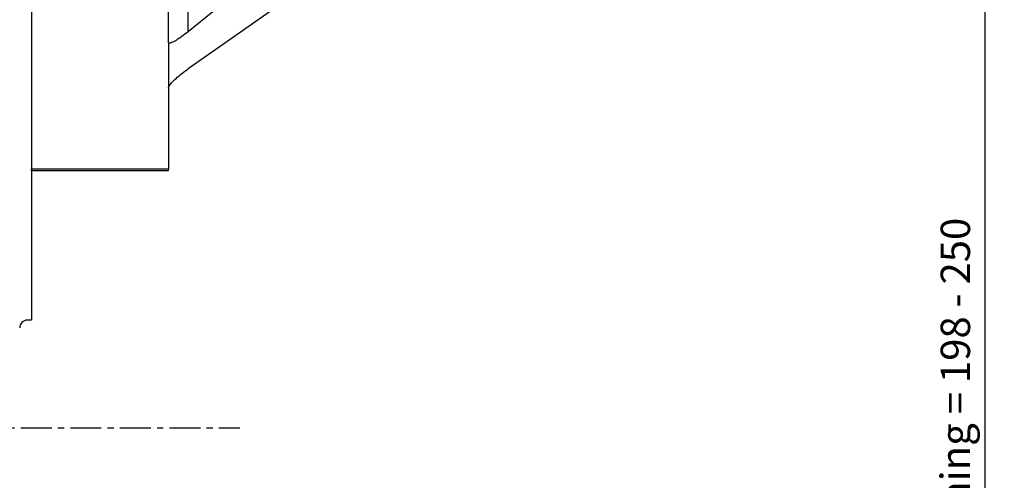
# Model space of a CAD drawing. Extents: x -93 to 175, y -144 to 135.
# Drawn here: x 75 to 175, y -5 to 42 of the extents above; entities that cross this region are included whole.
import ezdxf

# ---------------------------------------------------------------- set-up
doc = ezdxf.new("R2010")
doc.units = 0
doc.header["$MEASUREMENT"] = 0
doc.linetypes.add('CENTER', pattern=[5.059896, 3.162435, -0.632487, 0.632487, -0.632487])
doc.layers.get('0').update_dxf_attribs({"linetype": 'CONTINUOUS'})
for name, color, linetype in [('1', 4, 'CONTINUOUS'), ('2', 7, 'CONTINUOUS'), ('SK4', 2, 'CENTER')]:
    doc.layers.add(name, color=color, linetype=linetype)
doc.styles.add('SANDVIK_STYLE', font='simplex.shx', dxfattribs={"height": 3})
doc.styles.get("Standard").update_dxf_attribs({"font": 'simplex.shx'})
doc.dimstyles.new('SANDVIK_DIM', dxfattribs={"dimscale": 0, "dimtxt": 4.5, "dimasz": 4.57, "dimexe": 5, "dimexo": 0, "dimgap": 2.3, "dimtad": 1, "dimdsep": 46, "dimtxsty": 'SANDVIK_STYLE', "dimcen": 0.09, "dimclrd": 256, "dimclre": 256, "dimclrt": 256, "dimadec": 0, "dimazin": 0, "dimtfac": 1, "dimtofl": 0, "dimtmove": 2, "dimatfit": 3, "dimfxl": 1, "dimtolj": 1, "dimtzin": 0, "dimarcsym": 0})

# ---------------------------------------------------------------- blocks, each defined once
blk = doc.blocks.new('*D1')
blk.add_arc((128, 111.99997), 16, 270, 0)
for points in [[(144, 111.99997), (144.260554, 108.80819), (143.425582, 108.849511)], [(128, 95.99997), (131.150459, 96.574387), (131.19178, 95.739416)]]:
    blk.add_solid(points)
blk.add_text('90%%d', height=3, rotation=45).set_placement((136.339673, 99.833546))
blk = doc.blocks.new('*D4')
for p, q in [((130, 111.99997), (175.402444, 111.99997)), ((173.402444, 111.99997), (173.402444, -112.000068)), ((130.000001, -112.000068), (175.402444, -112.000068))]:
    blk.add_line(p, q)
for points in [[(173.402444, 111.99997), (173.82044, 108.82497), (172.984447, 108.82497)], [(173.402444, -112.000068), (172.984447, -108.825068), (173.82044, -108.825068)]]:
    blk.add_solid(points)
blk.add_text('Dc roughing = 198 - 250', height=3, rotation=90).set_placement((171.902444, -22.630312))

msp = doc.modelspace()

# ---------------------------------------------------------------- linework, layer by layer
at = {"layer": '1'}
for p, q in [((124.300001, 66.577376), (92.000001, 40.451637)), ((92.000001, 40.451637), (92.000001, 65.000002)), ((76.000001, 57.689079), (76.000001, 11.000002)), ((119.841352, 56.158076), (92.000001, 36.655724)), ((76.000001, 51.640334), (76.000001, 40.970839)), ((90.000001, 39.369843), (90.000001, 51.640334)), ((90.000001, 39.369843), (90.000001, 34.718862)), ((76.000001, 36.4291), (76.000001, 26.453109)), ((90.000001, 34.718862), (90.000001, 26.453109)), ((76.000001, 26.453109), (90.000001, 26.453109)), ((76.000001, 26.282739), (76.000001, 26.453109)), ((76.000001, 26.282739), (90.000001, 26.282739)), ((76.000001, 26.282739), (90.000001, 26.282739)), ((90.000001, 26.282739), (90.000001, 26.453109)), ((76.000001, 11.000002), (75.600001, 11.000002))]:
    msp.add_line(p, q, dxfattribs=at)
for points in [[(92.000001, 40.451637, 0), (91.834842, 40.319879, 0), (91.670812, 40.192683, 0), (91.50903, 40.070915, 0), (91.350602, 39.95541, 0), (91.19661, 39.846954, 0), (91.048106, 39.74629, 0), (90.906105, 39.654105, 0), (90.771576, 39.571029, 0), (90.645438, 39.497629, 0), (90.528553, 39.434406, 0), (90.42172, 39.381793, 0), (90.325668, 39.340149, 0), (90.241054, 39.309758, 0), (90.168454, 39.290828, 0), (90.108367, 39.283488, 0), (90.061201, 39.287788, 0), (90.027279, 39.3037, 0), (90.006832, 39.331114, 0), (90.000001, 39.369843, 0)], [(90.000001, 34.718862, 0), (90.006832, 34.767901, 0), (90.027279, 34.826176, 0), (90.061201, 34.893287, 0), (90.108367, 34.968776, 0), (90.168454, 35.052129, 0), (90.241054, 35.142775, 0), (90.325668, 35.240095, 0), (90.42172, 35.343424, 0), (90.528553, 35.452057, 0), (90.645438, 35.565252, 0), (90.771576, 35.682235, 0), (90.906105, 35.802207, 0), (91.048106, 35.924349, 0), (91.19661, 36.047826, 0), (91.350602, 36.171795, 0), (91.50903, 36.295409, 0), (91.670812, 36.417824, 0), (91.834842, 36.538203, 0), (92.000001, 36.655724, 0)]]:
    msp.add_polyline3d(points, dxfattribs=at)
msp.add_arc((75.600001, 10.200002), 0.8, 90, 180, dxfattribs=at)
at = {"layer": 'SK4'}
msp.add_line((-61.7, 0), (97.3, 0), dxfattribs=at)

# ---------------------------------------------------------------- dimensions: what is measured, and where the dimension line sits
at = {"layer": '2'}
dim = msp.add_angular_dim_2l(base=(139.313708, 100.686261), line1=((-1.699999, 50.000002), (-1.699999, -49.999998)), line2=((144, 111.99997), (144, 111.99997)), text='90%%d', dimstyle='SANDVIK_DIM', dxfattribs=at)
dim.commit()
dim.dimension.update_dxf_attribs({"geometry": '*D1', "text_midpoint": (136.339673, 99.833546)})
dim = msp.add_linear_dim(base=(173.402444, -112.000068), p1=(130, 111.99997), p2=(130.000001, -112.000068), angle=90, text='Dc roughing = 198 - 250', dimstyle='SANDVIK_DIM', dxfattribs=at)
dim.commit()
dim.dimension.update_dxf_attribs({"geometry": '*D4', "text_midpoint": (171.902444, -22.630312)})

doc.saveas('drawing.dxf')
